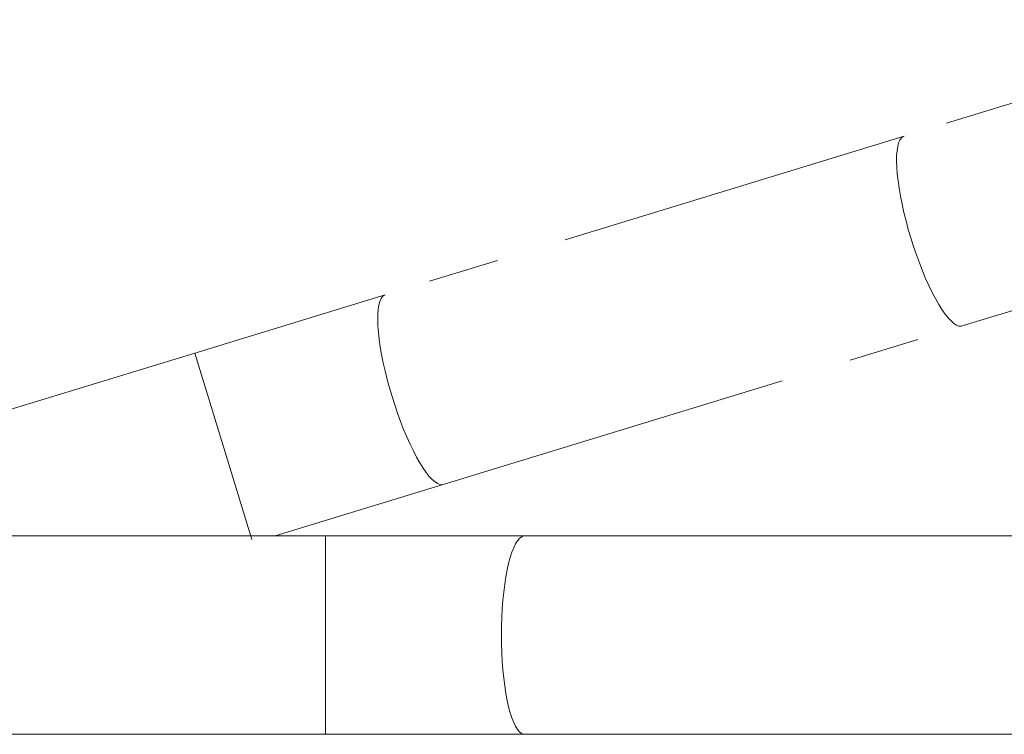
# Model space of a CAD drawing. Units: millimetres. Extents: x 0 to 42, y 0 to 29.8.
# Drawn here: x 13.6 to 15.4, y 8.9 to 10.2 of the extents above; entities that cross this region are included whole.
import ezdxf

# ---------------------------------------------------------------- set-up
doc = ezdxf.new("R2010")
doc.units = ezdxf.units.MM
doc.linetypes.add('PHANTOM', pattern=[1.27, 0.635, -0.127, 0.127, -0.127, 0.127, -0.127])

msp = doc.modelspace()

# ---------------------------------------------------------------- linework, layer by layer
at = {"color": 7, "linetype": 'PHANTOM', "lineweight": 0}
for p, q in [((15.8858671, 10.2047232), (15.2029076, 9.9959216)), ((15.2029076, 9.9959216), (14.273366, 9.7117322)), ((15.306875, 9.6558596), (15.9898344, 9.8646613)), ((14.273366, 9.7117322), (13.9318862, 9.6073313)), ((14.3773333, 9.3716702), (15.306875, 9.6558596)), ((13.9318862, 9.6073313), (13.1548255, 9.36976)), ((14.0761669, 9.2795944), (14.3773333, 9.3716702)), ((14.1660665, 9.2795944), (14.0761669, 9.2795944)), ((14.5231491, 9.2795944), (14.1660665, 9.2795944)), ((15.4951631, 9.2795944), (14.5231491, 9.2795944)), ((13.4525068, 8.9239944), (14.1660665, 8.9239944)), ((14.1660665, 8.9239944), (14.5231491, 8.9239944)), ((14.5231491, 8.9239944), (15.4951631, 8.9239944))]:
    msp.add_line(p, q, dxfattribs=at)
at = {"color": 8, "linetype": 'PHANTOM', "lineweight": 0}
for p, q in [((13.9838699, 9.4373004), (13.9318862, 9.6073313)), ((14.0340116, 9.2732942), (13.9838699, 9.4373004)), ((14.1660665, 9.1017944), (14.1660665, 9.2795944)), ((14.1660665, 8.9239944), (14.1660665, 9.1017944))]:
    msp.add_line(p, q, dxfattribs=at)
at = {"color": 7, "linetype": 'Continuous', "lineweight": 15}
for p, q in [((14.1660665, 9.2795944), (13.365486, 9.2795944)), ((14.5231491, 9.2795944), (14.1660665, 9.2795944)), ((15.4951631, 9.2795944), (14.5231491, 9.2795944)), ((13.4525068, 8.9239944), (14.1660665, 8.9239944)), ((14.1660665, 8.9239944), (14.5231491, 8.9239944)), ((14.5231491, 8.9239944), (15.4951631, 8.9239944))]:
    msp.add_line(p, q, dxfattribs=at)
at = {"color": 8, "linetype": 'Continuous', "lineweight": 15}
for p, q in [((14.1660665, 9.1017944), (14.1660665, 9.2795944)), ((14.1660665, 8.9239944), (14.1660665, 9.1017944))]:
    msp.add_line(p, q, dxfattribs=at)
at = {"color": 8, "linetype": 'PHANTOM', "lineweight": 0, "flags": 128}
for points in [[(15.2149472, 9.8136784), (15.2104482, 9.8289691), (15.206307, 9.8442349), (15.2025571, 9.859353), (15.1992285, 9.8742018), (15.196348, 9.8886615), (15.1939389, 9.9026159), (15.1920206, 9.9159525), (15.1906084, 9.9285639), (15.1897139, 9.9403488), (15.1893441, 9.951212), (15.189502, 9.9610663), (15.1901864, 9.9698322), (15.1913918, 9.9774391), (15.1931085, 9.9838259), (15.1953226, 9.9889411), (15.1980163, 9.9927435), (15.2011679, 9.9952025), (15.2029076, 9.9959216)], [(15.306875, 9.6558596), (15.3050306, 9.6554829), (15.3010427, 9.6557592), (15.2966832, 9.6574052), (15.2919873, 9.6604078), (15.2869927, 9.6647427), (15.2817396, 9.6703751), (15.2762704, 9.6772596), (15.270629, 9.6853409), (15.2648609, 9.6945537), (15.2590126, 9.704824), (15.2531311, 9.716069), (15.2472637, 9.7281983), (15.2414578, 9.7411141), (15.23576, 9.7547125), (15.2302162, 9.768884), (15.2248711, 9.7835145), (15.2197678, 9.7984861), (15.2149472, 9.8136784)], [(14.2854055, 9.529489), (14.2809065, 9.5447797), (14.2767654, 9.5600455), (14.2730154, 9.5751636), (14.2696868, 9.5900124), (14.2668063, 9.6044721), (14.2643973, 9.6184265), (14.2624789, 9.6317631), (14.2610668, 9.6443745), (14.2601722, 9.6561593), (14.2598024, 9.6670226), (14.2599603, 9.6768769), (14.2606448, 9.6856428), (14.2618502, 9.6932497), (14.2635668, 9.6996365), (14.2657809, 9.7047517), (14.2684746, 9.7085541), (14.2716262, 9.7110131), (14.273366, 9.7117322)], [(14.3773333, 9.3716702), (14.3754889, 9.3712935), (14.371501, 9.3715697), (14.3671416, 9.3732158), (14.3624457, 9.3762183), (14.357451, 9.3805533), (14.352198, 9.3861857), (14.3467287, 9.3930702), (14.3410874, 9.4011515), (14.3353193, 9.4103643), (14.3294709, 9.4206346), (14.3235894, 9.4318796), (14.317722, 9.4440089), (14.3119161, 9.4569247), (14.3062183, 9.4705231), (14.3006746, 9.4846946), (14.2953295, 9.4993251), (14.2902261, 9.5142967), (14.2854055, 9.529489)], [(14.4813798, 9.1017944), (14.481548, 9.1177322), (14.4820511, 9.1335418), (14.4828851, 9.1490957), (14.4840432, 9.1642688), (14.4855163, 9.1789389), (14.4872923, 9.1929879), (14.489357, 9.2063026), (14.4916938, 9.2187759), (14.4942839, 9.2303073), (14.4971064, 9.240804), (14.5001385, 9.2501815), (14.5033559, 9.2583643), (14.5067327, 9.2652864), (14.5102417, 9.2708922), (14.5138545, 9.2751366), (14.5175422, 9.2779852), (14.5212751, 9.2794153), (14.5231491, 9.2795944)], [(14.5231491, 8.9239944), (14.5212751, 8.9241734), (14.5175422, 8.9256035), (14.5138545, 8.9284522), (14.5102417, 8.9326965), (14.5067327, 8.9383023), (14.5033559, 8.9452245), (14.5001385, 8.9534073), (14.4971064, 8.9627847), (14.4942839, 8.9732815), (14.4916938, 8.9848129), (14.489357, 8.9972862), (14.4872923, 9.0106009), (14.4855163, 9.0246499), (14.4840432, 9.0393199), (14.4828851, 9.054493), (14.4820511, 9.070047), (14.481548, 9.0858565), (14.4813798, 9.1017944)]]:
    msp.add_lwpolyline(points, dxfattribs=at)
at = {"color": 8, "linetype": 'Continuous', "lineweight": 15, "flags": 128}
for points in [[(14.4813798, 9.1017944), (14.481548, 9.1177322), (14.4820511, 9.1335418), (14.4828851, 9.1490957), (14.4840432, 9.1642688), (14.4855163, 9.1789389), (14.4872923, 9.1929879), (14.489357, 9.2063026), (14.4916938, 9.2187759), (14.4942839, 9.2303073), (14.4971064, 9.240804), (14.5001385, 9.2501815), (14.5033559, 9.2583643), (14.5067327, 9.2652864), (14.5102417, 9.2708922), (14.5138545, 9.2751366), (14.5175422, 9.2779852), (14.5212751, 9.2794153), (14.5231491, 9.2795944)], [(14.5231491, 8.9239944), (14.5212751, 8.9241734), (14.5175422, 8.9256035), (14.5138545, 8.9284522), (14.5102417, 8.9326965), (14.5067327, 8.9383023), (14.5033559, 8.9452245), (14.5001385, 8.9534073), (14.4971064, 8.9627847), (14.4942839, 8.9732815), (14.4916938, 8.9848129), (14.489357, 8.9972862), (14.4872923, 9.0106009), (14.4855163, 9.0246499), (14.4840432, 9.0393199), (14.4828851, 9.054493), (14.4820511, 9.070047), (14.481548, 9.0858565), (14.4813798, 9.1017944)]]:
    msp.add_lwpolyline(points, dxfattribs=at)

doc.saveas('drawing.dxf')
